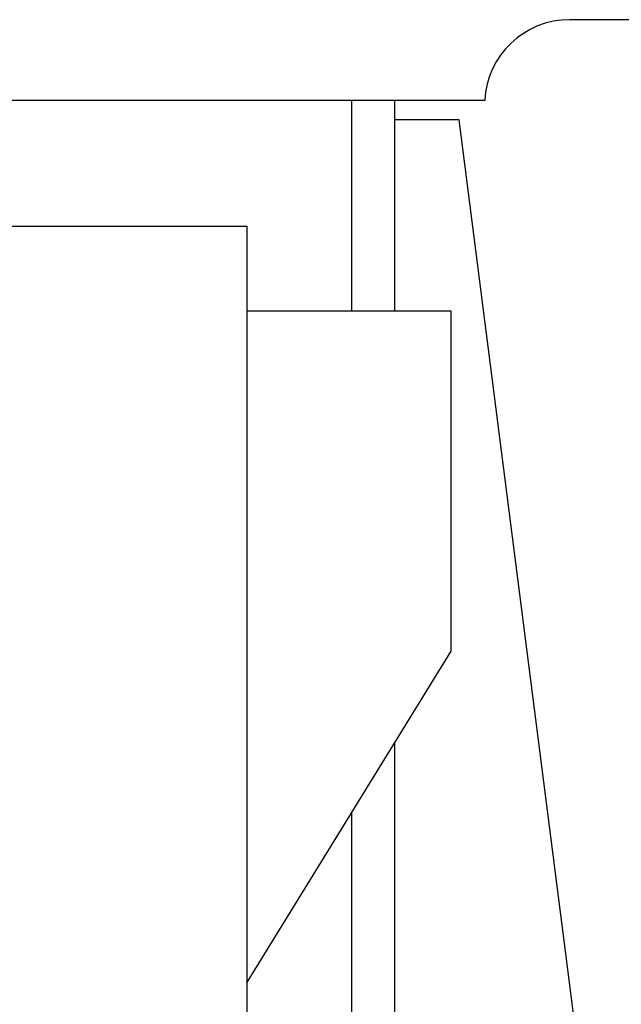
# Model space of a CAD drawing. Extents: x -239 to 414, y -91 to 242.
# Drawn here: x 46 to 47, y 50 to 51 of the extents above; entities that cross this region are included whole.
import ezdxf

# ---------------------------------------------------------------- set-up
doc = ezdxf.new("R2010")
doc.units = 0
doc.header["$LTSCALE"] = 10
doc.header["$MEASUREMENT"] = 0
doc.layers.add('RAIL_HYDRO', color=52, linetype='CONTINUOUS')

msp = doc.modelspace()

# ---------------------------------------------------------------- linework, layer by layer
at = {"layer": 'RAIL_HYDRO', "linetype": 'Continuous'}
for p, q in [((47.47127, 51.2725), (46.97486, 51.2725)), ((46.85, 51.1535), (45.5, 51.1535)), ((46.6546, 50.844), (46.6546, 51.1535)), ((46.7171, 51.1535), (46.7171, 50.844)), ((46.8125, 51.12525), (46.7171, 51.12525)), ((47, 49.6565), (46.8125, 51.12525)), ((46.125, 50.969), (46.5, 50.969)), ((46.5, 50.969), (46.5, 49.6565)), ((46.80037, 50.844), (46.5, 50.844)), ((46.80037, 50.344), (46.80037, 50.844)), ((46.5, 49.8559), (46.80037, 50.344)), ((46.7171, 50.20868), (46.7171, 48.344)), ((46.6546, 48.2815), (46.6546, 50.10712))]:
    msp.add_line(p, q, dxfattribs=at)
msp.add_arc((46.97486, 51.1475), 0.125, 90, 177.24875, dxfattribs=at)

doc.saveas('drawing.dxf')
